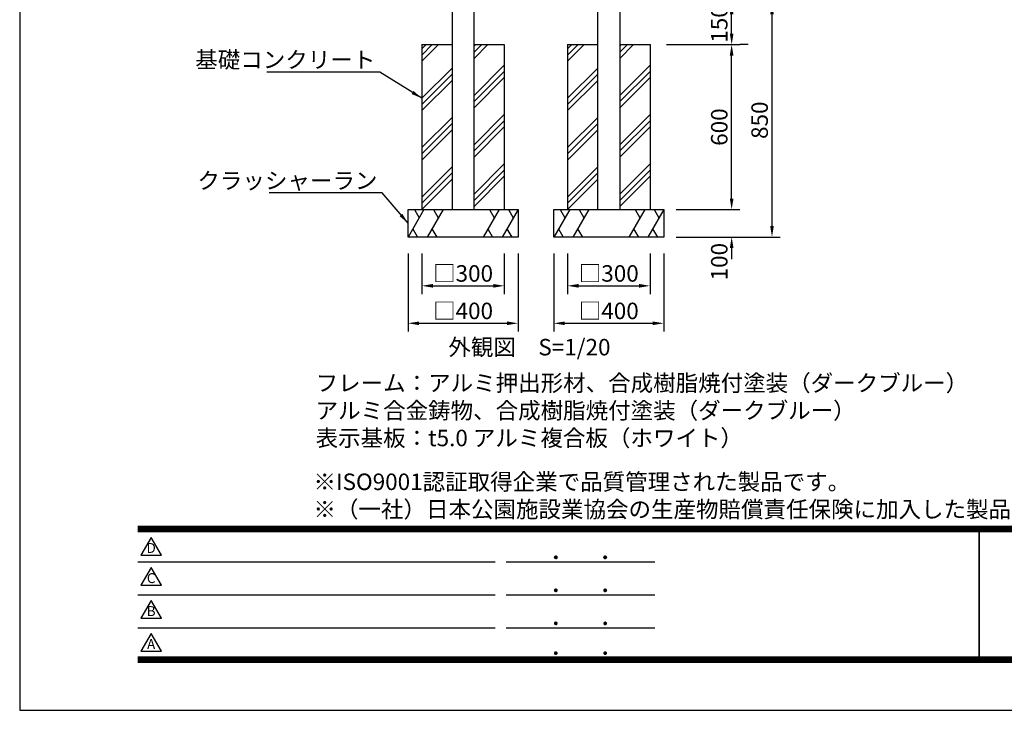
# Model space of a CAD drawing. Extents: x 0 to 8400, y 0 to 5940.
# Drawn here: x 0 to 3582, y 0 to 2512 of the extents above; entities that cross this region are included whole.
import ezdxf
from ezdxf.enums import TextEntityAlignment as Align

# ---------------------------------------------------------------- set-up
doc = ezdxf.new("R2010")
doc.units = 0
doc.header["$LTSCALE"] = 6
doc.layers.get('0').update_dxf_attribs({"linetype": 'CONTINUOUS'})
doc.layers.get('DEFPOINTS').update_dxf_attribs({"linetype": 'CONTINUOUS'})
for name, color, linetype in [('P001', 131, 'CONTINUOUS'), ('P019', 71, 'CONTINUOUS'), ('P919', 75, 'CONTINUOUS'), ('P_2DIM', 6, 'CONTINUOUS'), ('P_3TEXT', 60, 'CONTINUOUS'), ('P_5DRAWFRAME', 104, 'CONTINUOUS')]:
    doc.layers.add(name, color=color, linetype=linetype)
doc.styles.add('BIGFONT', font='simplex.shx', dxfattribs={"bigfont": 'bigfont.shx'})
doc.dimstyles.new('DIMBIGFONT$0', dxfattribs={"dimscale": 20, "dimtxt": 3, "dimasz": 2, "dimexe": 1.5, "dimexo": 3, "dimgap": 0.75, "dimtad": 1, "dimdec": 1, "dimdsep": 46, "dimtxsty": 'BIGFONT', "dimsah": 1, "dimcen": 0, "dimclrt": 230, "dimadec": 0, "dimazin": 0, "dimtfac": 0.6, "dimtdec": 1, "dimtofl": 0, "dimtmove": 2, "dimatfit": 3, "dimfxl": 1, "dimtvp": 1, "dimtolj": 1, "dimarcsym": 0})
doc.dimstyles.new('DIMBIGFONT$7', dxfattribs={"dimscale": 20, "dimtxt": 3, "dimasz": 2, "dimexe": 1.5, "dimexo": 3, "dimgap": 0.75, "dimtad": 1, "dimdec": 1, "dimdsep": 46, "dimtxsty": 'BIGFONT', "dimsah": 1, "dimcen": 0, "dimclrt": 230, "dimadec": 0, "dimazin": 0, "dimtfac": 0.6, "dimtdec": 1, "dimtofl": 0, "dimtmove": 0, "dimatfit": 3, "dimfxl": 1, "dimtvp": 1, "dimtolj": 1, "dimarcsym": 0})

# ---------------------------------------------------------------- blocks, each defined once
blk = doc.blocks.new('DFP3')
at = {"color": 0}
for p, q in [((21.5, 33.5), (408, 33.5)), ((21.5, 33.45), (408, 33.45)), ((21.5, 33.4), (408, 33.4)), ((21.5, 33.35), (408, 33.35)), ((21.5, 33.3), (408, 33.3)), ((21.5, 33.25), (408, 33.25)), ((21.5, 33.2), (408, 33.2)), ((21.5, 33.15), (408, 33.15)), ((21.5, 33.1), (408, 33.1)), ((21.5, 33.05), (408, 33.05)), ((21.5, 33), (408, 33)), ((21.5, 32.95), (408, 32.95)), ((21.5, 32.9), (408, 32.9)), ((21.5, 32.85), (408, 32.85)), ((21.5, 32.8), (408, 32.8)), ((21.5, 32.75), (408, 32.75)), ((21.5, 32.7), (408, 32.7)), ((21.5, 32.65), (408, 32.65)), ((21.5, 32.6), (408, 32.6)), ((21.5, 32.55), (408, 32.55)), ((21.5, 32.5), (408, 32.5)), ((174.47, 33), (174.47, 9)), ((174.53, 33), (174.53, 9)), ((21.5, 27.03), (86.5, 27.03)), ((88.5, 27.03), (115.5, 27.03)), ((97.25, 27.82), (97.5, 28.07)), ((97.25, 27.82), (97.5, 27.57)), ((97.26, 27.76), (97.56, 28.07)), ((97.26, 27.89), (97.56, 27.58)), ((97.27, 27.91), (97.41, 28.06)), ((97.27, 27.74), (97.41, 27.59)), ((97.28, 27.71), (97.61, 28.05)), ((97.28, 27.94), (97.61, 27.6)), ((97.31, 27.67), (97.66, 28.02)), ((97.31, 27.98), (97.66, 27.63)), ((97.34, 28.02), (97.69, 27.67)), ((97.34, 27.63), (97.69, 27.98)), ((97.38, 28.05), (97.72, 27.71)), ((97.38, 27.6), (97.72, 27.94)), ((97.43, 28.07), (97.74, 27.76)), ((97.43, 27.58), (97.74, 27.89)), ((97.5, 28.07), (97.75, 27.82)), ((97.5, 27.57), (97.75, 27.83)), ((97.58, 28.06), (97.74, 27.9)), ((97.58, 27.59), (97.74, 27.75)), ((106.25, 27.82), (106.5, 28.07)), ((106.25, 27.82), (106.5, 27.57)), ((106.26, 27.76), (106.56, 28.07)), ((106.26, 27.89), (106.56, 27.58)), ((106.27, 27.91), (106.41, 28.06)), ((106.27, 27.74), (106.41, 27.59)), ((106.28, 27.71), (106.61, 28.05)), ((106.28, 27.94), (106.61, 27.6)), ((106.31, 27.67), (106.66, 28.02)), ((106.31, 27.98), (106.66, 27.63)), ((106.34, 28.02), (106.69, 27.67)), ((106.34, 27.63), (106.69, 27.98)), ((106.38, 28.05), (106.72, 27.71)), ((106.38, 27.6), (106.72, 27.94)), ((106.43, 28.07), (106.74, 27.76)), ((106.43, 27.58), (106.74, 27.89)), ((106.5, 28.07), (106.75, 27.82)), ((106.5, 27.57), (106.75, 27.83)), ((106.58, 28.06), (106.74, 27.9)), ((106.58, 27.59), (106.74, 27.75)), ((97.25, 21.82), (97.5, 22.07)), ((97.25, 21.82), (97.5, 21.57)), ((97.26, 21.76), (97.56, 22.07)), ((97.26, 21.89), (97.56, 21.58)), ((97.27, 21.91), (97.41, 22.06)), ((97.27, 21.74), (97.41, 21.59)), ((97.28, 21.71), (97.61, 22.05)), ((97.28, 21.94), (97.61, 21.6)), ((97.31, 21.67), (97.66, 22.02)), ((97.31, 21.98), (97.66, 21.63)), ((97.34, 22.02), (97.69, 21.67)), ((97.34, 21.63), (97.69, 21.98)), ((97.38, 22.05), (97.72, 21.71)), ((97.38, 21.6), (97.72, 21.94)), ((97.43, 22.07), (97.74, 21.76)), ((97.43, 21.58), (97.74, 21.89)), ((97.5, 22.07), (97.75, 21.82)), ((97.5, 21.57), (97.75, 21.83)), ((97.58, 22.06), (97.74, 21.9)), ((97.58, 21.59), (97.74, 21.75)), ((106.25, 21.82), (106.5, 22.07)), ((106.25, 21.82), (106.5, 21.57)), ((106.26, 21.76), (106.56, 22.07)), ((106.26, 21.89), (106.56, 21.58)), ((106.27, 21.91), (106.41, 22.06)), ((106.27, 21.74), (106.41, 21.59)), ((106.28, 21.71), (106.61, 22.05)), ((106.28, 21.94), (106.61, 21.6)), ((106.31, 21.67), (106.66, 22.02)), ((106.31, 21.98), (106.66, 21.63)), ((106.34, 22.02), (106.69, 21.67)), ((106.34, 21.63), (106.69, 21.98)), ((106.38, 22.05), (106.72, 21.71)), ((106.38, 21.6), (106.72, 21.94)), ((106.43, 22.07), (106.74, 21.76)), ((106.43, 21.58), (106.74, 21.89)), ((106.5, 22.07), (106.75, 21.82)), ((106.5, 21.57), (106.75, 21.83)), ((106.58, 22.06), (106.74, 21.9)), ((106.58, 21.59), (106.74, 21.75)), ((21.5, 21.03), (86.5, 21.03)), ((88.5, 21.03), (115.5, 21.03)), ((21.5, 15.03), (86.5, 15.03)), ((88.5, 15.03), (115.5, 15.03)), ((97.25, 15.82), (97.5, 16.07)), ((97.25, 15.82), (97.5, 15.57)), ((97.26, 15.76), (97.56, 16.07)), ((97.26, 15.89), (97.56, 15.58)), ((97.27, 15.91), (97.41, 16.06)), ((97.27, 15.74), (97.41, 15.59)), ((97.28, 15.71), (97.61, 16.05)), ((97.28, 15.94), (97.61, 15.6)), ((97.31, 15.67), (97.66, 16.02)), ((97.31, 15.98), (97.66, 15.63)), ((97.34, 16.02), (97.69, 15.67)), ((97.34, 15.63), (97.69, 15.98)), ((97.38, 16.05), (97.72, 15.71)), ((97.38, 15.6), (97.72, 15.94)), ((97.43, 16.07), (97.74, 15.76)), ((97.43, 15.58), (97.74, 15.89)), ((97.5, 16.07), (97.75, 15.82)), ((97.5, 15.57), (97.75, 15.83)), ((97.58, 16.06), (97.74, 15.9)), ((97.58, 15.59), (97.74, 15.75)), ((106.25, 15.82), (106.5, 16.07)), ((106.25, 15.82), (106.5, 15.57)), ((106.26, 15.76), (106.56, 16.07)), ((106.26, 15.89), (106.56, 15.58)), ((106.27, 15.91), (106.41, 16.06)), ((106.27, 15.74), (106.41, 15.59)), ((106.28, 15.71), (106.61, 16.05)), ((106.28, 15.94), (106.61, 15.6)), ((106.31, 15.67), (106.66, 16.02)), ((106.31, 15.98), (106.66, 15.63)), ((106.34, 16.02), (106.69, 15.67)), ((106.34, 15.63), (106.69, 15.98)), ((106.38, 16.05), (106.72, 15.71)), ((106.38, 15.6), (106.72, 15.94)), ((106.43, 16.07), (106.74, 15.76)), ((106.43, 15.58), (106.74, 15.89)), ((106.5, 16.07), (106.75, 15.82)), ((106.5, 15.57), (106.75, 15.83)), ((106.58, 16.06), (106.74, 15.9)), ((106.58, 15.59), (106.74, 15.75)), ((21.5, 9.75), (408, 9.75)), ((21.5, 9.7), (408, 9.7)), ((21.5, 9.65), (408, 9.65)), ((21.5, 9.6), (408, 9.6)), ((21.5, 9.55), (408, 9.55)), ((21.5, 9.5), (408, 9.5)), ((21.5, 9.45), (408, 9.45)), ((21.5, 9.4), (408, 9.4)), ((21.5, 9.35), (408, 9.35)), ((21.5, 9.3), (408, 9.3)), ((21.5, 9.25), (408, 9.25)), ((21.5, 9.2), (408, 9.2)), ((21.5, 9.15), (408, 9.15)), ((21.5, 9.1), (408, 9.1)), ((21.5, 9.05), (408, 9.05)), ((21.5, 9), (408, 9)), ((97.25, 10.4), (97.5, 10.65)), ((97.25, 10.4), (97.5, 10.15)), ((97.26, 10.34), (97.56, 10.64)), ((97.26, 10.46), (97.56, 10.16)), ((97.27, 10.49), (97.41, 10.63)), ((97.27, 10.31), (97.41, 10.17)), ((97.28, 10.29), (97.61, 10.62)), ((97.28, 10.51), (97.61, 10.18)), ((97.31, 10.24), (97.66, 10.59)), ((97.31, 10.56), (97.66, 10.21)), ((97.34, 10.59), (97.69, 10.24)), ((97.34, 10.21), (97.69, 10.56)), ((97.38, 10.62), (97.72, 10.28)), ((97.38, 10.18), (97.72, 10.52)), ((97.43, 10.64), (97.74, 10.33)), ((97.43, 10.16), (97.74, 10.47)), ((97.5, 10.65), (97.75, 10.4)), ((97.5, 10.15), (97.75, 10.4)), ((97.58, 10.64), (97.74, 10.48)), ((97.58, 10.16), (97.74, 10.32)), ((106.25, 10.4), (106.5, 10.65)), ((106.25, 10.4), (106.5, 10.15)), ((106.26, 10.34), (106.56, 10.64)), ((106.26, 10.46), (106.56, 10.16)), ((106.27, 10.49), (106.41, 10.63)), ((106.27, 10.31), (106.41, 10.17)), ((106.28, 10.29), (106.61, 10.62)), ((106.28, 10.51), (106.61, 10.18)), ((106.31, 10.24), (106.66, 10.59)), ((106.31, 10.56), (106.66, 10.21)), ((106.34, 10.59), (106.69, 10.24)), ((106.34, 10.21), (106.69, 10.56)), ((106.38, 10.62), (106.72, 10.28)), ((106.38, 10.18), (106.72, 10.52)), ((106.43, 10.64), (106.74, 10.33)), ((106.43, 10.16), (106.74, 10.47)), ((106.5, 10.65), (106.75, 10.4)), ((106.5, 10.15), (106.75, 10.4)), ((106.58, 10.64), (106.74, 10.48)), ((106.58, 10.16), (106.74, 10.32)), ((21.5, 8.95), (408, 8.95)), ((21.5, 8.9), (408, 8.9)), ((21.5, 8.85), (408, 8.85)), ((21.5, 8.8), (408, 8.8)), ((21.5, 8.75), (408, 8.75))]:
    blk.add_line(p, q, dxfattribs=at)
for points in [[(23.91, 31.45), (22.04, 28.21), (25.79, 28.21)], [(23.91, 25.97), (22.04, 22.73), (25.79, 22.73)], [(23.91, 19.97), (22.04, 16.73), (25.79, 16.73)], [(23.91, 13.97), (22.04, 10.73), (25.79, 10.73)]]:
    blk.add_lwpolyline(points, close=True)
at = {"layer": 'DEFPOINTS', "color": 0}
for p, q in [((0, 297), (0, 0)), ((0, 0), (420, 0))]:
    blk.add_line(p, q, dxfattribs=at)
at = {"style": 'BIGFONT'}
for s, p in [('D', (23.91, 29.29)), ('C', (23.91, 23.81)), ('B', (23.91, 17.81)), ('A', (23.91, 11.81))]:
    blk.add_text(s, height=1.8, dxfattribs=at).set_placement(p, align=Align.MIDDLE)
at = {"color": 83, "style": 'BIGFONT', "flags": 8}
for tag, p in [('REV04', (27.26, 27.96)), ('REV03', (27.26, 22.49)), ('REV02', (27.26, 16.49)), ('REV01', (27.26, 11.3))]:
    blk.add_attdef(tag, text='', height=2, dxfattribs=at).set_placement(p, align=Align.BOTTOM_LEFT)
for tag, p in [('R4D', (93.12, 27.96)), ('R4C', (102.25, 27.96)), ('R4A', (111.37, 27.96)), ('R3D', (93.12, 22.49)), ('R3C', (102.25, 22.49)), ('R3A', (111.37, 22.49)), ('R2D', (93.12, 16.49)), ('R2C', (102.25, 16.49)), ('R2A', (111.37, 16.49)), ('R1D', (93.12, 11.3)), ('R1C', (102.25, 11.3)), ('R1A', (111.37, 11.3))]:
    blk.add_attdef(tag, text='', height=2, dxfattribs=at).set_placement(p, align=Align.BOTTOM_CENTER)
at = {"color": 83, "style": 'BIGFONT'}
for tag, height, p in [('PROJECT1', 4, (283.38, 25.6)), ('DATE', 3, (344.68, 25.84)), ('SCALE', 3, (379.68, 25.84)), ('PROJECT2', 4, (284.2, 17.84)), ('PROJECT3', 4, (284.2, 10.57)), ('DWGNO', 3, (358.68, 10.57))]:
    blk.add_attdef(tag, text='', height=height, dxfattribs=at).set_placement(p, align=Align.BOTTOM_CENTER)
at = {"color": 0, "style": 'BIGFONT', "flags": 2}
blk.add_attdef('FILENAME', (116.56, 10.92), '', height=1, dxfattribs=at)
blk = doc.blocks.new('*D22')
at = {"layer": 'DEFPOINTS', "color": 0}
for p in [(2327.9, 1821.5), (2589.9, 1821.5), (2327.9, 1721.5)]:
    blk.add_point(p, dxfattribs=at)
at = {"layer": 'P_2DIM', "color": 0, "lineweight": -2}
for p, q in [((2589.9, 1861.5), (2589.9, 1901.5)), ((2387.9, 1821.5), (2619.9, 1821.5)), ((2387.9, 1721.5), (2619.9, 1721.5)), ((2589.9, 1681.5), (2589.9, 1641.5))]:
    blk.add_line(p, q, dxfattribs=at)
at = {"layer": 'P_2DIM', "color": 0}
for points in [[(2583.2, 1861.5), (2596.6, 1861.5), (2589.9, 1821.5)], [(2583.2, 1681.5), (2596.6, 1681.5), (2589.9, 1721.5)]]:
    blk.add_solid(points, dxfattribs=at)
at = {"layer": 'P_2DIM', "color": 230, "insert": (2544.9, 1631.9), "char_height": 60, "attachment_point": 5, "rotation": 90, "style": 'BIGFONT'}
blk.add_mtext('\\A1;100', dxfattribs=at)
blk = doc.blocks.new('*D23')
at = {"layer": 'DEFPOINTS', "color": 0}
for p in [(2589.9, 2421.5), (2589.9, 2421.5), (2327.9, 1821.5)]:
    blk.add_point(p, dxfattribs=at)
at = {"layer": 'P_2DIM', "color": 0, "lineweight": -2}
for p, q in [((2649.9, 2421.5), (2619.9, 2421.5)), ((2589.9, 1861.5), (2589.9, 2381.5)), ((2387.9, 1821.5), (2619.9, 1821.5))]:
    blk.add_line(p, q, dxfattribs=at)
at = {"layer": 'P_2DIM', "color": 0}
for points in [[(2583.2, 2381.5), (2596.6, 2381.5), (2589.9, 2421.5)], [(2583.2, 1861.5), (2596.6, 1861.5), (2589.9, 1821.5)]]:
    blk.add_solid(points, dxfattribs=at)
at = {"layer": 'P_2DIM', "color": 230, "insert": (2544.9, 2121.5), "char_height": 60, "attachment_point": 5, "rotation": 90, "style": 'BIGFONT'}
blk.add_mtext('\\A1;600', dxfattribs=at)
blk = doc.blocks.new('*D24')
at = {"layer": 'DEFPOINTS', "color": 0}
for p in [(2292.9, 2571.5), (2589.9, 2571.5), (2292.9, 2421.5)]:
    blk.add_point(p, dxfattribs=at)
at = {"layer": 'P_2DIM', "color": 0, "lineweight": -2}
for p, q in [((2352.9, 2571.5), (2619.9, 2571.5)), ((2589.9, 2461.5), (2589.9, 2531.5)), ((2352.9, 2421.5), (2619.9, 2421.5))]:
    blk.add_line(p, q, dxfattribs=at)
at = {"layer": 'P_2DIM', "color": 0}
for points in [[(2583.2, 2531.5), (2596.6, 2531.5), (2589.9, 2571.5)], [(2583.2, 2461.5), (2596.6, 2461.5), (2589.9, 2421.5)]]:
    blk.add_solid(points, dxfattribs=at)
at = {"layer": 'P_2DIM', "color": 230, "insert": (2544.9, 2496.5), "char_height": 60, "attachment_point": 5, "rotation": 90, "style": 'BIGFONT'}
blk.add_mtext('\\A1;150', dxfattribs=at)
blk = doc.blocks.new('*D25')
at = {"layer": 'DEFPOINTS', "color": 0}
for p in [(2342.9, 2571.5), (2736.7, 2571.5), (2342.9, 1721.5)]:
    blk.add_point(p, dxfattribs=at)
at = {"layer": 'P_2DIM', "color": 0, "lineweight": -2}
for p, q in [((2402.9, 2571.5), (2766.7, 2571.5)), ((2736.7, 1761.5), (2736.7, 2531.5)), ((2402.9, 1721.5), (2766.7, 1721.5))]:
    blk.add_line(p, q, dxfattribs=at)
at = {"layer": 'P_2DIM', "color": 0}
for points in [[(2730.1, 2531.5), (2743.4, 2531.5), (2736.7, 2571.5)], [(2730.1, 1761.5), (2743.4, 1761.5), (2736.7, 1721.5)]]:
    blk.add_solid(points, dxfattribs=at)
at = {"layer": 'P_2DIM', "color": 230, "insert": (2691.7, 2146.5), "char_height": 60, "attachment_point": 5, "rotation": 90, "style": 'BIGFONT'}
blk.add_mtext('\\A1;850', dxfattribs=at)
blk = doc.blocks.new('*D26')
at = {"layer": 'DEFPOINTS', "color": 0}
for p in [(1462.9, 1721.5), (1762.9, 1721.5), (1762.9, 1544.1)]:
    blk.add_point(p, dxfattribs=at)
at = {"layer": 'P_2DIM', "color": 0, "lineweight": -2}
for p, q in [((1462.9, 1661.5), (1462.9, 1514.1)), ((1762.9, 1661.5), (1762.9, 1514.1)), ((1502.9, 1544.1), (1722.9, 1544.1))]:
    blk.add_line(p, q, dxfattribs=at)
at = {"layer": 'P_2DIM', "color": 0}
for points in [[(1502.9, 1550.8), (1502.9, 1537.4), (1462.9, 1544.1)], [(1722.9, 1550.8), (1722.9, 1537.4), (1762.9, 1544.1)]]:
    blk.add_solid(points, dxfattribs=at)
at = {"layer": 'P_2DIM', "color": 230, "insert": (1612.9, 1589.1), "char_height": 60, "attachment_point": 5, "style": 'BIGFONT'}
blk.add_mtext('\\A1;□300', dxfattribs=at)
blk = doc.blocks.new('*D27')
at = {"layer": 'DEFPOINTS', "color": 0}
for p in [(1412.9, 1721.5), (1812.9, 1721.5), (1812.9, 1407.8)]:
    blk.add_point(p, dxfattribs=at)
at = {"layer": 'P_2DIM', "color": 0, "lineweight": -2}
for p, q in [((1412.9, 1661.5), (1412.9, 1377.8)), ((1812.9, 1661.5), (1812.9, 1377.8)), ((1452.9, 1407.8), (1772.9, 1407.8))]:
    blk.add_line(p, q, dxfattribs=at)
at = {"layer": 'P_2DIM', "color": 0}
for points in [[(1452.9, 1414.4), (1452.9, 1401.1), (1412.9, 1407.8)], [(1772.9, 1414.4), (1772.9, 1401.1), (1812.9, 1407.8)]]:
    blk.add_solid(points, dxfattribs=at)
at = {"layer": 'P_2DIM', "color": 230, "insert": (1612.9, 1452.8), "char_height": 60, "attachment_point": 5, "style": 'BIGFONT'}
blk.add_mtext('\\A1;□400', dxfattribs=at)
blk = doc.blocks.new('*D28')
at = {"layer": 'DEFPOINTS', "color": 0}
for p in [(1992.9, 1721.5), (2292.9, 1721.5), (2292.9, 1544.1)]:
    blk.add_point(p, dxfattribs=at)
at = {"layer": 'P_2DIM', "color": 0, "lineweight": -2}
for p, q in [((1992.9, 1661.5), (1992.9, 1514.1)), ((2292.9, 1661.5), (2292.9, 1514.1)), ((2032.9, 1544.1), (2252.9, 1544.1))]:
    blk.add_line(p, q, dxfattribs=at)
at = {"layer": 'P_2DIM', "color": 0}
for points in [[(2032.9, 1550.8), (2032.9, 1537.4), (1992.9, 1544.1)], [(2252.9, 1550.8), (2252.9, 1537.4), (2292.9, 1544.1)]]:
    blk.add_solid(points, dxfattribs=at)
at = {"layer": 'P_2DIM', "color": 230, "insert": (2142.9, 1589.1), "char_height": 60, "attachment_point": 5, "style": 'BIGFONT'}
blk.add_mtext('\\A1;□300', dxfattribs=at)
blk = doc.blocks.new('*D29')
at = {"layer": 'DEFPOINTS', "color": 0}
for p in [(1942.9, 1721.5), (2342.9, 1721.5), (2342.9, 1407.8)]:
    blk.add_point(p, dxfattribs=at)
at = {"layer": 'P_2DIM', "color": 0, "lineweight": -2}
for p, q in [((1942.9, 1661.5), (1942.9, 1377.8)), ((2342.9, 1661.5), (2342.9, 1377.8)), ((1982.9, 1407.8), (2302.9, 1407.8))]:
    blk.add_line(p, q, dxfattribs=at)
at = {"layer": 'P_2DIM', "color": 0}
for points in [[(1982.9, 1414.4), (1982.9, 1401.1), (1942.9, 1407.8)], [(2302.9, 1414.4), (2302.9, 1401.1), (2342.9, 1407.8)]]:
    blk.add_solid(points, dxfattribs=at)
at = {"layer": 'P_2DIM', "color": 230, "insert": (2142.9, 1452.8), "char_height": 60, "attachment_point": 5, "style": 'BIGFONT'}
blk.add_mtext('\\A1;□400', dxfattribs=at)

msp = doc.modelspace()

# ---------------------------------------------------------------- hatches: boundary and pattern name
at = {"layer": 'P919'}
h = msp.add_hatch(dxfattribs=at)
h.set_pattern_fill('PLAST', color=256, scale=20, angle=45, style=0)
h.paths.add_polyline_path([(1572.92, 2421.5), (1462.92, 2421.5), (1462.92, 1821.5), (1572.92, 1821.5)])
h.paths.add_polyline_path([(1762.92, 2421.5), (1652.92, 2421.5), (1652.92, 1821.5), (1762.92, 1821.5)])
h = msp.add_hatch(dxfattribs=at)
h.set_pattern_fill('PLAST', color=256, scale=20, angle=45, style=0)
h.set_pattern_definition([(45, (530, 0), (-89.8026, 89.8026), []), (45, (518.77, 11.23), (-89.8026, 89.8026), []), (45, (507.55, 22.45), (-89.8026, 89.8026), [])])
h.paths.add_polyline_path([(2102.92, 2421.5), (1992.92, 2421.5), (1992.92, 1821.5), (2102.92, 1821.5)])
h.paths.add_polyline_path([(2292.92, 2421.5), (2182.92, 2421.5), (2182.92, 1821.5), (2292.92, 1821.5)])

# ---------------------------------------------------------------- linework, layer by layer
at = {"layer": 'P001'}
for p, q in [((1572.92, 4491.5), (1572.92, 1821.5)), ((1652.92, 1821.5), (1652.92, 4491.5)), ((2102.92, 1821.5), (2102.92, 4491.5)), ((2182.92, 4491.5), (2182.92, 1821.5))]:
    msp.add_line(p, q, dxfattribs=at)
at = {"layer": 'P019'}
for p, q in [((1462.92, 2421.5), (1462.92, 1821.5)), ((1462.92, 2421.5), (1572.92, 2421.5)), ((1652.92, 2421.5), (1762.92, 2421.5)), ((1762.92, 2421.5), (1762.92, 1821.5)), ((1992.92, 2421.5), (1992.92, 1821.5)), ((1992.92, 2421.5), (2102.92, 2421.5)), ((2182.92, 2421.5), (2292.92, 2421.5)), ((2292.92, 2421.5), (2292.92, 1821.5)), ((1412.92, 1821.5), (1812.92, 1821.5)), ((1412.92, 1721.5), (1412.92, 1821.5)), ((1812.92, 1821.5), (1812.92, 1721.5)), ((1942.92, 1821.5), (2342.92, 1821.5)), ((1942.92, 1721.5), (1942.92, 1821.5)), ((2342.92, 1821.5), (2342.92, 1721.5)), ((1812.92, 1721.5), (1412.92, 1721.5)), ((2342.92, 1721.5), (1942.92, 1721.5))]:
    msp.add_line(p, q, dxfattribs=at)
at = {"layer": 'P919'}
for p, q in [((1470.65, 1821.5), (1412.92, 1721.5)), ((1436.01, 1821.5), (1453.33, 1791.5)), ((1539.94, 1821.5), (1482.2, 1721.5)), ((1505.29, 1821.5), (1522.61, 1791.5)), ((1743.64, 1821.5), (1685.9, 1721.5)), ((1708.99, 1821.5), (1726.32, 1791.5)), ((1812.92, 1821.5), (1755.18, 1721.5)), ((1778.28, 1821.5), (1795.6, 1791.5)), ((2000.65, 1821.5), (1942.92, 1721.5)), ((1966.01, 1821.5), (1983.33, 1791.5)), ((2069.94, 1821.5), (2012.2, 1721.5)), ((2035.29, 1821.5), (2052.61, 1791.5)), ((2273.64, 1821.5), (2215.9, 1721.5)), ((2238.99, 1821.5), (2256.32, 1791.5)), ((2342.92, 1821.5), (2285.18, 1721.5)), ((2308.28, 1821.5), (2325.6, 1791.5)), ((1430.24, 1751.5), (1447.56, 1721.5)), ((1499.52, 1751.5), (1516.84, 1721.5)), ((1703.22, 1751.5), (1720.54, 1721.5)), ((1772.5, 1751.5), (1789.82, 1721.5)), ((1960.24, 1751.5), (1977.56, 1721.5)), ((2029.52, 1751.5), (2046.84, 1721.5)), ((2233.22, 1751.5), (2250.54, 1721.5)), ((2302.5, 1751.5), (2319.82, 1721.5))]:
    msp.add_line(p, q, dxfattribs=at)

# ---------------------------------------------------------------- block references
at = {"layer": 'P_5DRAWFRAME', "xscale": 20, "yscale": 20, "zscale": 20}
msp.add_blockref('DFP3', (0, 0), dxfattribs=at)

# ---------------------------------------------------------------- texts
at = {"layer": 'P_2DIM', "color": 230, "char_height": 60, "attachment_point": 9, "style": 'BIGFONT'}
for s, insert in [('\\A1;基礎コンクリート', (1293.6, 2336.5)), ('\\A1;クラッシャーラン', (1301.34, 1896.71))]:
    msp.add_mtext(s, dxfattribs=dict(at, insert=insert))
at = {"layer": 'P_3TEXT', "char_height": 60, "attachment_point": 1, "style": 'BIGFONT'}
for s, insert, width in [('外観図\u3000S=1/20', (1559.24, 1350.94), 1251.8427), ('フレーム：アルミ押出形材、合成樹脂焼付塗装（ダークブルー）\\P          アルミ合金鋳物、合成樹脂焼付塗装（ダークブルー）\\P表示基板：t5.0 アルミ複合板（ホワイト）', (1076.47, 1220.54), 2220)]:
    msp.add_mtext(s, dxfattribs=dict(at, insert=insert, width=width))
at = {"layer": 'P_3TEXT', "insert": (1068.7, 861.22), "char_height": 60, "attachment_point": 1, "style": 'BIGFONT'}
msp.add_mtext('※ISO9001認証取得企業で品質管理された製品です。\\P※（一社）日本公園施設業協会の生産物賠償責任保険に加入した製品です。', dxfattribs=at)

# ---------------------------------------------------------------- dimensions: what is measured, and where the dimension line sits
at = {"layer": 'P_2DIM'}
for base, p1, p2, picture, middle in [((2589.89, 2571.5), (2292.92, 2421.5), (2292.92, 2571.5), '*D24', (2544.89, 2496.5)), ((2589.89, 1821.5), (2327.92, 1721.5), (2327.92, 1821.5), '*D22', (2544.89, 1631.88))]:
    dim = msp.add_linear_dim(base=base, p1=p1, p2=p2, angle=90, dimstyle='DIMBIGFONT$0', dxfattribs=at)
    dim.commit()
    dim.dimension.update_dxf_attribs({"geometry": picture, "text_midpoint": middle, "dimtype": 160})
for base, p1, p2, picture, middle in [((2736.74, 2571.5), (2342.92, 1721.5), (2342.92, 2571.5), '*D25', (2691.74, 2146.5)), ((2589.89, 2421.5), (2327.92, 1821.5), (2589.89, 2421.5), '*D23', (2544.89, 2121.5))]:
    dim = msp.add_linear_dim(base=base, p1=p1, p2=p2, angle=90, dimstyle='DIMBIGFONT$0', dxfattribs=at)
    dim.commit()
    dim.dimension.update_dxf_attribs({"geometry": picture, "text_midpoint": middle})
for base, p1, p2, picture, middle in [((1812.92, 1407.77), (1412.92, 1721.5), (1812.92, 1721.5), '*D27', (1612.92, 1452.77)), ((2342.92, 1407.77), (1942.92, 1721.5), (2342.92, 1721.5), '*D29', (2142.92, 1452.77))]:
    dim = msp.add_linear_dim(base=base, p1=p1, p2=p2, text='□<>', dimstyle='DIMBIGFONT$0', dxfattribs=at)
    dim.commit()
    dim.dimension.update_dxf_attribs({"geometry": picture, "text_midpoint": middle})
for base, p1, p2, picture, middle in [((1762.92, 1544.1), (1462.92, 1721.5), (1762.92, 1721.5), '*D26', (1612.92, 1589.1)), ((2292.92, 1544.1), (1992.92, 1721.5), (2292.92, 1721.5), '*D28', (2142.92, 1589.1))]:
    dim = msp.add_linear_dim(base=base, p1=p1, p2=p2, text='□<>', dimstyle='DIMBIGFONT$0', override={"dimlunit": 2}, dxfattribs=at)
    dim.commit()
    dim.dimension.update_dxf_attribs({"geometry": picture, "text_midpoint": middle, "dimtype": 160})

# ---------------------------------------------------------------- leaders
at = {"layer": 'P_2DIM', "annotation_type": 0, "has_hookline": 1, "hookline_direction": 1, "text_width": 394.29}
for points in [[(1462.92, 2226.24), (1310.6, 2321.5), (1308.6, 2321.5)], [(1412.92, 1771.5), (1318.34, 1881.71), (1316.34, 1881.71)]]:
    msp.add_leader(points, dimstyle='DIMBIGFONT$7', dxfattribs=at)

doc.saveas('drawing.dxf')
